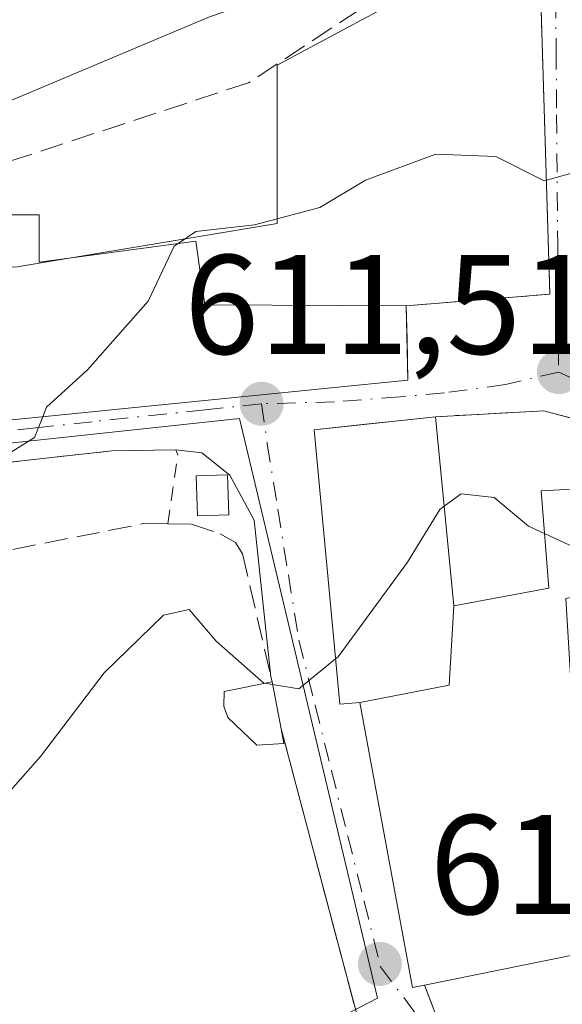
# Model space of a CAD drawing. Units: metres. Extents: x 655101 to 658571, y 4734802 to 4737193.
# Drawn here: x 655465 to 655504, y 4735116 to 4735185 of the extents above; entities that cross this region are included whole.
import ezdxf

# ---------------------------------------------------------------- set-up
doc = ezdxf.new("R2010")
doc.units = ezdxf.units.M
doc.header["$MEASUREMENT"] = 0
for name, pattern in [('DGN Style 2', [1.6480167562047852, 0.988810053722871, -0.6592067024819142]), ('DGN Style 3', [2.307223458686699, 1.648016756204785, -0.6592067024819142]), ('DGN Style 4', [2.6384748266838614, 1.318413404963828, -0.6592067024819142, 0.001648016756204785, -0.6592067024819142])]:
    doc.linetypes.add(name, pattern=pattern)
for name, color, linetype, lineweight in [('Corriente natural lineal', 142, 'Continuous', 13), ('Curva de nivel normal', 30, 'Continuous', 0), ('Edificación Cxs', 1, 'Continuous', 13), ('Edificación ligera Cxs', 1, 'Continuous', 0), ('Instalación de energía eléctrica Cxs', 135, 'Continuous', 0), ('Muro lineal', 1, 'DGN Style 3', 13), ('Núcleo urbano CxS', 7, 'Continuous', 0), ('Obra de contención lineal', 1, 'DGN Style 3', 13), ('Pastizal CxS', 92, 'Continuous', 0), ('Punto de cota en terreno', 7, 'Continuous', 0), ('Rótulo de punto de cota en terreno', 7, 'Continuous', 0), ('Valla', 7, 'DGN Style 2', 0), ('Vía urbana Cxs', 4, 'Continuous', 0), ('Vía urbana eje', 4, 'DGN Style 4', 0)]:
    doc.layers.add(name, color=color, linetype=linetype, lineweight=lineweight)
doc.styles.add('Style-Arial', font='txt')

# ---------------------------------------------------------------- blocks, each defined once
blk = doc.blocks.new('5PATER')
at = {"layer": 'Punto de cota en terreno', "linetype": 'Continuous', "lineweight": 0}
h = blk.add_hatch(color=51, dxfattribs=at)
edge = h.paths.add_edge_path()
edge.add_ellipse((0, 0), major_axis=(-0.1095731443231308, -0.1110710700762829), ratio=0.9994222409660322, start_angle=0, end_angle=360)
blk = doc.blocks.new('*U25')
at = {"layer": 'Vía urbana Cxs', "color": 4, "linetype": 'Continuous', "lineweight": 0}
for points in [[(655490.1901000004, 4735111.860099999, 620.6410000000033), (655488.3501000004, 4735118.790100001, 622.1944999999978), (655484.0000999998, 4735135.2501, 616.6067000000039), (655483.3501000004, 4735138.5801, 616.2008999999962), (655483.2714000001, 4735138.920800001, 616.1420999999973), (655482.0752999998, 4735150.0218, 613.2452000000048), (655480.3554999996, 4735153.196900001, 612.9863999999943), (655478.3711000001, 4735154.784399999, 613.0887999999978), (655476.5301000001, 4735154.9801, 612.9214999999967), (655472.0100999996, 4735154.920100001, 612.0755000000064), (655457.1201, 4735153.2601, 609.4722999999941)], [(655464.9301000005, 4735157.110099999, 611.7621999999974), (655492.9700999996, 4735159.920100001, 614.1837999999989), (655492.9039000003, 4735162.823000001, 614.2241000000067), (655492.8501000004, 4735165.1801, 615.6043000000063), (655503.0100999996, 4735166.0001, 614.7217999999993), (655502.3400999998, 4735187.690099999, 609.1845999999932)], [(655506.7188999997, 4735156.636, 613.8533000000025), (655502.5900999998, 4735157.7501, 613.7700999999943), (655501.2785, 4735157.678300001, 613.8932000000059), (655494.9200999998, 4735157.3301, 614.4079999999958), (655492.5034999996, 4735157.071599999, 614.5776000000042), (655489.9715, 4735156.8007, 614.6527999999962), (655486.3201000001, 4735156.4101, 614.2813000000025), (655488.1401000004, 4735137.0001, 617.5430000000051), (655489.5500999996, 4735137.110099999, 618.8214000000007), (655493.3000999996, 4735116.9301, 621.2851999999984), (655494.1401000004, 4735117.100099999, 621.5926999999938), (655499.0100999996, 4735104.380100001, 620.609700000001)]]:
    blk.add_polyline3d(points, dxfattribs=at)

msp = doc.modelspace()

# ---------------------------------------------------------------- linework, layer by layer
at = {"layer": 'Corriente natural lineal', "color": 142, "linetype": 'Continuous', "lineweight": 13}
msp.add_polyline3d([(655501.7630000003, 4735189.960700001, 608.3081999999995), (655497.1401000004, 4735190.130100001, 608.4241000000038), (655488.1201, 4735188.780099999, 607.8500000000058), (655478.9200999998, 4735185.640100001, 607.3888000000006), (655451.5701000001, 4735174.130100001, 606.1523000000016), (655447.1801000005, 4735171.8301, 605.9483999999939), (655438.7600999996, 4735166.540100001, 605.7375999999931), (655434.2801000001, 4735164.1801, 605.5644999999931), (655428.8101000005, 4735162.340100001, 605.9683999999979)], dxfattribs=at)
at = {"layer": 'Curva de nivel normal', "color": 30, "linetype": 'Continuous', "lineweight": 0, "flags": 128}
for points, elevation in [([(655568.7599999999, 4735185.460100001), (655570.0199999996, 4735183.9001), (655569.9500000002, 4735182.170100001), (655568.0800000001, 4735181.2401), (655560.9500000002, 4735181.530099999), (655551.7800000003, 4735180.8201), (655544.9400000004, 4735179.3101), (655540.7800000003, 4735178.3201), (655534.9100000003, 4735175.890100001), (655528.1200000001, 4735174.140100001), (655525.3200000003, 4735174.280099999), (655523.4000000004, 4735176.0101), (655518.6699999999, 4735177.9301), (655511.9199999999, 4735179.350099999), (655508.7999999998, 4735179.0101), (655505.3300000001, 4735174.770099999), (655502.5999999996, 4735174.020099999), (655499.2000000002, 4735175.7501), (655494.9500000002, 4735175.920100001), (655489.9500000002, 4735174.0701), (655486.7400000002, 4735172.140100001), (655482.0999999996, 4735170.920100001), (655477.9400000004, 4735170.450099999), (655476.6960000005, 4735169.582599999)], 610), ([(655476.6960000005, 4735169.582599999), (655476.4199999999, 4735169.390100001), (655474.5800000001, 4735165.5101), (655470.2800000003, 4735160.640100001), (655467.3799999999, 4735158.0101), (655467.1092999997, 4735157.328500001)], 610), ([(655467.1092999997, 4735157.328500001), (655466.5300000003, 4735155.870100001), (655461.2100000001, 4735152.5601), (655448.9900000002, 4735146.8101), (655443.4299999997, 4735143.280099999), (655440.54, 4735138.920100001), (655437.3200000003, 4735131.290100001), (655433.3200000003, 4735126.2301), (655430.0565999999, 4735118.512399999)], 610), ([(655502.6272, 4735149.058599999), (655501.5, 4735149.5801), (655499.0800000001, 4735151.620100001), (655496.7300000006, 4735151.870100001), (655495.5301999999, 4735150.996099999)], 615), ([(655514.7045, 4735151.445800001), (655513.1699999999, 4735151.350099999), (655509.4199999999, 4735148.790100001), (655505.7800000003, 4735147.600099999), (655502.6272, 4735149.058599999)], 615), ([(655495.5301999999, 4735150.996099999), (655495.2199999997, 4735150.770099999), (655492.9299999997, 4735147.040100001), (655488.0300000003, 4735140.350099999), (655487.8404000001, 4735140.1953)], 615), ([(655482.8195000002, 4735138.4705), (655482.7599999999, 4735138.4801), (655479.3799999999, 4735141.450099999), (655477.4800000006, 4735143.700099999), (655475.6699999999, 4735143.280099999), (655471.4600000001, 4735139.200099999), (655466.9500000002, 4735133.290100001), (655461.6100000005, 4735127.280099999), (655456.9500000002, 4735123.3201), (655452.2599999999, 4735120.360099999), (655451.4100000003, 4735118.190099999), (655452.4699999997, 4735116.880100001), (655453.7400000002, 4735114.630100001), (655453.3399999999, 4735111.120100001), (655448.7699999996, 4735104.020099999), (655445.0499999998, 4735096.020099999), (655444.3799999999, 4735088.350099999), (655444.5, 4735080.720100001), (655442.0700000003, 4735069.800100001), (655441.3700000001, 4735063.780099999), (655441.9600000001, 4735058.030099999)], 615), ([(655487.8404000001, 4735140.1953), (655485.25, 4735138.0801), (655483.3892999999, 4735138.379000001)], 615), ([(655483.3892999999, 4735138.379000001), (655482.8195000002, 4735138.4705)], 615)]:
    msp.add_lwpolyline(points, dxfattribs=dict(at, elevation=elevation))
at = {"layer": 'Edificación Cxs', "color": 1, "linetype": 'Continuous', "lineweight": 13, "flags": 128}
for points, elevation in [([(655466.8701, 4735171.610099999), (655466.8701, 4735168.270099999), (655477.9501, 4735169.7501), (655478.5800999999, 4735165.2401), (655492.8501000004, 4735165.1801), (655492.9700999996, 4735159.920100001), (655464.9301000005, 4735157.110099999), (655464.2500999998, 4735161.170100001), (655461.5601000005, 4735160.690099999), (655461.5500999996, 4735161.2501), (655451.1401000004, 4735156.3301), (655447.9401000004, 4735163.100099999), (655458.8701, 4735168.2601), (655461.5301000001, 4735162.640100001), (655461.4600999998, 4735167.550100001), (655461.4600999998, 4735170.9301), (655463.0401, 4735170.9301), (655463.0401, 4735171.610099999)], 615.6043000000061), ([(655496.2100999998, 4735143.940400001), (655495.8940000003, 4735138.328000001), (655489.5498000003, 4735137.109999999), (655488.1401000004, 4735137.0001), (655486.3201000001, 4735156.4101), (655494.9200999998, 4735157.3301)], 622.0559000000068), ([(655489.5498000003, 4735137.109999999), (655495.8940000003, 4735138.328000001), (655496.2100999998, 4735143.940400001), (655502.9301000005, 4735145.190099999), (655502.3901000004, 4735152.090100001), (655508.0340999998, 4735152.3969), (655514.5301000001, 4735152.7501), (655514.6401000004, 4735151.9301), (655517.1300999997, 4735133.220100001), (655512.1001000004, 4735132.590100001), (655510.3201000001, 4735132.360099999), (655508.3300999999, 4735145.270099999), (655504.1501000002, 4735144.460100001), (655504.4589000001, 4735139.395300001), (655504.4801000003, 4735139.050100001), (655508.2801000001, 4735120.8101), (655508.4600999998, 4735120.0001), (655494.1401000004, 4735117.100099999), (655493.3000999996, 4735116.9301)], 622.7832000000056), ([(655484.1901000004, 4735134.210100001), (655482.2801000001, 4735134.090100001), (655480.2100999998, 4735136.050100001), (655479.9401000004, 4735136.840100001), (655479.9600999998, 4735137.880100001), (655483.3501000004, 4735138.5801), (655484.0000999998, 4735135.2501)], 616.715200000006)]:
    msp.add_lwpolyline(points, close=True, dxfattribs=dict(at, elevation=elevation))
at = {"layer": 'Edificación Cxs', "color": 1, "linetype": 'Continuous', "lineweight": 13, "extrusion": (-0.02275165081791071, 0.1165584573697507, 0.992923203677225), "elevation": 537618.9602017549, "flags": 128}
msp.add_lwpolyline([(-1550497.882811212, -4489779.32016072), (-1550497.882811212, -4489775.903133702)], dxfattribs=at)
at = {"layer": 'Edificación Cxs', "color": 1, "linetype": 'Continuous', "lineweight": 13, "extrusion": (-0.01834775501699652, 0.1004298166094184, 0.9947749553650992), "elevation": 464135.4898394101, "flags": 128}
msp.add_lwpolyline([(-1495799.41273784, -4516450.802926472), (-1495799.41273784, -4516449.740160153)], dxfattribs=at)
at = {"layer": 'Edificación Cxs', "color": 1, "linetype": 'Continuous', "lineweight": 13, "extrusion": (-0.08248406482358361, 0.1618323821302826, 0.9833649674175997), "elevation": 712838.7113167137, "flags": 128}
msp.add_lwpolyline([(-2734268.813149476, -3855735.417232552), (-2734268.605694509, -3855734.600235002), (-2734254.530415026, -3855738.585575476)], dxfattribs=at)
at = {"layer": 'Edificación Cxs', "color": 1, "linetype": 'Continuous', "lineweight": 13}
for points in [[(655447.9401000004, 4735163.100099999, 611.8267999999953), (655458.8701, 4735168.2601, 611.1619000000064), (655461.5301000001, 4735162.640100001, 614.2535999999964), (655461.4600999998, 4735167.550100001, 612.6888000000035), (655461.4600999998, 4735170.9301, 611.8779999999971), (655463.0401, 4735170.9301, 612.6698000000034), (655463.0401, 4735171.610099999, 612.5503000000026), (655466.8701, 4735171.610099999, 613.1894999999931)], [(655466.8701, 4735171.610099999, 613.1894999999931), (655466.8701, 4735168.270099999, 613.6738999999943), (655477.9501, 4735169.7501, 612.215400000001), (655478.5800999999, 4735165.2401, 614.6045000000013), (655492.8501000004, 4735165.1801, 615.6043000000063)], [(655492.8501000004, 4735165.1801, 615.6043000000063), (655492.9700999996, 4735159.920100001, 614.1837999999989), (655464.9301000005, 4735157.110099999, 611.7621999999974), (655464.2500999998, 4735161.170100001, 614.2048000000068), (655461.5601000005, 4735160.690099999, 613.0282000000007), (655461.5500999996, 4735161.2501, 613.4210000000021), (655451.1401000004, 4735156.3301, 609.7992999999988), (655447.9401000004, 4735163.100099999, 611.8267999999953)], [(655494.1401000004, 4735117.100099999, 621.5926999999938), (655493.3000999996, 4735116.9301, 621.2851999999984), (655489.5500999996, 4735137.110099999, 618.8214000000007), (655488.1401000004, 4735137.0001, 617.5430000000051), (655486.3201000001, 4735156.4101, 614.2813000000025), (655494.9200999998, 4735157.3301, 614.4079999999958)], [(655494.9200999998, 4735157.3301, 614.4079999999958), (655496.2100999998, 4735143.940099999, 619.3086999999941), (655502.9301000005, 4735145.190099999, 621.4760999999999), (655502.3901000004, 4735152.090100001, 619.758799999996), (655508.0340999998, 4735152.3969, 618.6195000000008), (655514.5301000001, 4735152.7501, 618.3368999999948)], [(655484.1901000004, 4735134.210100001, 616.715200000006), (655482.2801000001, 4735134.090100001, 616.4168999999965), (655480.2100999998, 4735136.050100001, 616.2201999999961), (655479.9401000004, 4735136.840100001, 616.1971999999951), (655479.9600999998, 4735137.880100001, 616.1710000000021), (655483.3501000004, 4735138.5801, 616.2008999999962)]]:
    msp.add_polyline3d(points, dxfattribs=at)
at = {"layer": 'Edificación ligera Cxs', "color": 1, "linetype": 'Continuous', "lineweight": 0}
msp.add_polyline3d([(655480.2801000001, 4735150.4001, 613.4949000000051), (655478.0701000001, 4735150.3201, 613.9214999999967), (655477.9801000003, 4735153.140100001, 613.3071000000054), (655480.1901000004, 4735153.220100001, 613.0078000000067), (655480.2801000001, 4735150.4001, 613.4949000000051)], dxfattribs=at)
msp.add_3dface([(655480.2801000001, 4735150.4001, 613.9214999999967), (655478.0701000001, 4735150.3201, 613.9214999999967), (655477.9801000003, 4735153.140100001, 613.9214999999967), (655480.1901000004, 4735153.220100001, 613.9214999999967)], dxfattribs=at)
at = {"layer": 'Instalación de energía eléctrica Cxs', "color": 135, "linetype": 'Continuous', "lineweight": 0}
msp.add_polyline3d([(655480.2801000001, 4735150.4001, 613.4949000000051), (655478.0701000001, 4735150.3201, 613.9214999999967), (655477.9801000003, 4735153.140100001, 613.3071000000054), (655480.1901000004, 4735153.220100001, 613.0078000000067), (655480.2801000001, 4735150.4001, 613.4949000000051)], dxfattribs=at)
msp.add_3dface([(655480.2800000003, 4735150.4, 613.4949000000051), (655478.0700000003, 4735150.32, 613.9216000000015), (655477.9800000006, 4735153.140000001, 613.3071000000054), (655480.1900000004, 4735153.220000001, 613.0078000000067)], dxfattribs=at)
at = {"layer": 'Muro lineal', "color": 1, "linetype": 'DGN Style 3', "lineweight": 13, "extrusion": (0.9666276673711311, 0.2561766289756414, 0.002118357694637297), "elevation": 1846641.262323657, "flags": 128}
msp.add_lwpolyline([(4409202.95302435, -3295.247420897768), (4409185.927926409, -3289.659608360275), (4409178.757815588, -3291.2131118459)], dxfattribs=at)
at = {"layer": 'Muro lineal', "color": 1, "linetype": 'DGN Style 3', "lineweight": 13, "extrusion": (0.8580976899001572, 0.2961133161502316, 0.4195059696673297), "elevation": 1964869.996081531, "flags": 128}
msp.add_lwpolyline([(4262276.526269214, -907354.1854509533), (4262262.913446982, -907355.2683451524), (4262258.340725595, -907352.3642498447)], dxfattribs=at)
at = {"layer": 'Muro lineal', "color": 1, "linetype": 'DGN Style 3', "lineweight": 13}
msp.add_polyline3d([(655492.8501000004, 4735165.1801, 615.6043000000063), (655503.0100999996, 4735166.0001, 614.7217999999993), (655502.3400999998, 4735187.690099999, 609.1845999999932), (655501.4501, 4735187.860099999, 609.1907000000066), (655497.9901000002, 4735188.5101, 609.1808000000019), (655494.9401000004, 4735188.380100001, 609.1239999999962), (655491.4200999998, 4735187.380100001, 608.9348999999929), (655481.6901000004, 4735180.970100001, 609.9073000000062), (655458.8000999996, 4735173.440099999, 609.3796000000002), (655446.2901, 4735166.270099999, 611.8076000000001), (655447.9401000004, 4735163.100099999, 611.8267999999953)], dxfattribs=at)
at = {"layer": 'Núcleo urbano CxS', "color": 7, "linetype": 'Continuous', "lineweight": 0}
for points in [[(655454.7143000001, 4735169.077299999, 606.8653999999951), (655462.6892999997, 4735168.192700001, 607.8598000000056), (655465.1508999999, 4735167.918299999, 608.0896999999968), (655483.7021000005, 4735171.010700001, 609.4475999999995), (655483.7018999998, 4735182.221100001, 608.0126000000018), (655496.1045000004, 4735188.8731, 608.4949000000051), (655502.2531000003, 4735187.242900001, 608.3847999999998), (655505.1281000003, 4735198.0975, 608.8074000000051), (655520.0257000001, 4735202.897700001, 610.3251000000018)], [(655496.1045000004, 4735188.8731, 608.4949000000051), (655483.7018999998, 4735182.221100001, 608.0126000000018), (655483.7021000005, 4735171.010700001, 609.4475999999995), (655465.1508999999, 4735167.918299999, 608.0896999999968), (655462.6892999997, 4735168.192700001, 607.8598000000056), (655454.7143000001, 4735169.077299999, 606.8653999999951), (655453.2027000004, 4735184.273700001, 606.8755999999995), (655452.2401000002, 4735193.9157, 607.087400000004)], [(655465.1508999999, 4735167.918299999, 608.0896999999968), (655483.7021000005, 4735171.010700001, 609.4475999999995), (655483.7018999998, 4735182.221100001, 608.0126000000018), (655496.1045000004, 4735188.8731, 608.4949000000051)], [(655454.7143000001, 4735169.077299999, 606.8653999999951), (655445.8790999996, 4735164.002499999, 605.9088000000047), (655447.0016999999, 4735153.553900001, 607.5651000000071), (655457.0327000003, 4735154.630899999, 608.700800000006), (655481.0478999997, 4735157.2073, 611.0506000000023), (655484.7181000002, 4735141.785900001, 614.1796000000032), (655490.8167000003, 4735116.1863, 617.3925000000017), (655480.9984999998, 4735111.1075, 617.5014999999985), (655461.3992999997, 4735100.970100001, 617.6368999999977), (655455.7578999996, 4735104.125299999, 615.9284999999945), (655455.5049000002, 4735104.266899999, 615.8328000000038), (655455.4040999999, 4735104.189300001, 615.8168000000006), (655451.7777000006, 4735101.391899999, 615.4569999999949), (655446.9523, 4735092.999100001, 615.680600000007), (655449.6803000001, 4735087.965299999, 616.8776999999973), (655452.3185999999, 4735083.0911, 617.4333999999944), (655448.0012999997, 4735078.9417, 616.0123000000021), (655447.3704000004, 4735073.698899999, 616.3573999999935), (655446.744, 4735068.472300001, 616.2746999999945), (655445.5395000001, 4735058.433499999, 615.9747999999963)], [(655461.3992999997, 4735100.970100001, 617.6368999999977), (655480.9984999998, 4735111.1075, 617.5014999999985), (655490.8167000003, 4735116.1863, 617.3925000000017), (655484.7181000002, 4735141.785900001, 614.1796000000032), (655481.0478999997, 4735157.2073, 611.0506000000023), (655457.0327000003, 4735154.630899999, 608.700800000006)]]:
    msp.add_polyline3d(points, dxfattribs=at)
at = {"layer": 'Obra de contención lineal', "color": 1, "linetype": 'DGN Style 3', "lineweight": 13}
for points in [[(655514.5301000001, 4735152.7501, 618.3368999999948), (655511.6700999998, 4735155.300100001, 615.6062999999995), (655502.5900999998, 4735157.7501, 613.7700999999943), (655494.9200999998, 4735157.3301, 614.4079999999958)], [(655446.0000999998, 4735130.720100001, 616.8221000000049), (655451.1501000002, 4735140.7301, 616.3680000000022), (655456.3901000004, 4735145.380100001, 615.8292999999976), (655460.4600999998, 4735147.050100001, 614.3885000000009), (655474.3901000004, 4735149.790100001, 613.4005000000034), (655475.9600999998, 4735149.7601, 613.796100000007), (655477.6401000004, 4735149.7301, 614.1535000000003), (655479.6801000005, 4735149.050100001, 613.9256000000023), (655480.7600999996, 4735148.420100001, 613.8543000000063), (655481.2600999996, 4735147.630100001, 613.9266000000061), (655483.3501000004, 4735138.5801, 616.2008999999962)]]:
    msp.add_polyline3d(points, dxfattribs=at)
at = {"layer": 'Pastizal CxS', "color": 92, "linetype": 'Continuous', "lineweight": 0}
for points in [[(655452.2401000002, 4735193.9157, 607.087400000004), (655453.2027000004, 4735184.273700001, 606.8755999999995), (655454.7143000001, 4735169.077299999, 606.8653999999951), (655445.8790999996, 4735164.002499999, 605.9088000000047), (655447.0016999999, 4735153.553900001, 607.5651000000071), (655457.0327000003, 4735154.630899999, 608.700800000006), (655481.0478999997, 4735157.2073, 611.0506000000023), (655484.7181000002, 4735141.785900001, 614.1796000000032), (655490.8167000003, 4735116.1863, 617.3925000000017), (655480.9984999998, 4735111.1075, 617.5014999999985), (655461.3992999997, 4735100.970100001, 617.6368999999977), (655455.7578999996, 4735104.125299999, 615.9284999999945), (655455.5049000002, 4735104.266899999, 615.8328000000038), (655455.4040999999, 4735104.189300001, 615.8168000000006), (655451.7777000006, 4735101.391899999, 615.4569999999949), (655446.9523, 4735092.999100001, 615.680600000007), (655449.6803000001, 4735087.965299999, 616.8776999999973), (655452.3185999999, 4735083.0911, 617.4333999999944), (655448.0012999997, 4735078.9417, 616.0123000000021), (655447.3704000004, 4735073.698899999, 616.3573999999935), (655446.744, 4735068.472300001, 616.2746999999945), (655445.5395000001, 4735058.433499999, 615.9747999999963)], [(655454.7143000001, 4735169.077299999, 606.8653999999951), (655445.8790999996, 4735164.002499999, 605.9088000000047), (655447.0016999999, 4735153.553900001, 607.5651000000071), (655457.0327000003, 4735154.630899999, 608.700800000006), (655481.0478999997, 4735157.2073, 611.0506000000023), (655484.7181000002, 4735141.785900001, 614.1796000000032), (655490.8167000003, 4735116.1863, 617.3925000000017), (655480.9984999998, 4735111.1075, 617.5014999999985), (655461.3992999997, 4735100.970100001, 617.6368999999977), (655455.7578999996, 4735104.125299999, 615.9284999999945), (655455.5049000002, 4735104.266899999, 615.8328000000038), (655455.4040999999, 4735104.189300001, 615.8168000000006), (655451.7777000006, 4735101.391899999, 615.4569999999949), (655446.9523, 4735092.999100001, 615.680600000007), (655449.6803000001, 4735087.965299999, 616.8776999999973), (655452.3185999999, 4735083.0911, 617.4333999999944), (655448.0012999997, 4735078.9417, 616.0123000000021), (655447.3704000004, 4735073.698899999, 616.3573999999935), (655446.744, 4735068.472300001, 616.2746999999945), (655445.5395000001, 4735058.433499999, 615.9747999999963)]]:
    msp.add_polyline3d(points, dxfattribs=at)
at = {"layer": 'Valla', "color": 7, "linetype": 'DGN Style 2', "lineweight": 0}
msp.add_polyline3d([(655475.9600999998, 4735149.7601, 613.796100000007), (655476.6700999998, 4735154.610099999, 612.9807000000001), (655476.5301000001, 4735154.9801, 612.9214999999967), (655472.0100999996, 4735154.920100001, 612.0755000000064), (655457.1201, 4735153.2601, 609.4722999999941), (655438.7100999998, 4735150.850099999, 608.8188999999984), (655429.1201, 4735150.0001, 606.9579999999987)], dxfattribs=at)
at = {"layer": 'Vía urbana Cxs', "color": 4, "linetype": 'Continuous', "lineweight": 0, "extrusion": (-0.03732299060349234, 0.1615748775787687, 0.9861544267039608), "elevation": 741222.5067269081, "flags": 128}
msp.add_lwpolyline([(-1704395.498904341, -4404182.257076723), (-1704395.498904341, -4404182.611657631)], dxfattribs=at)
at = {"layer": 'Vía urbana Cxs', "color": 4, "linetype": 'Continuous', "lineweight": 0, "extrusion": (-0.02275165081791071, 0.1165584573697507, 0.992923203677225), "elevation": 537618.9602017549, "flags": 128}
msp.add_lwpolyline([(-1550497.882811212, -4489775.903133702), (-1550497.882811212, -4489779.32016072)], dxfattribs=at)
at = {"layer": 'Vía urbana Cxs', "color": 4, "linetype": 'Continuous', "lineweight": 0, "extrusion": (0.9666276673711311, 0.2561766289756414, 0.002118357694637297), "elevation": 1846641.262323657, "flags": 128}
msp.add_lwpolyline([(4409178.757815588, -3291.2131118459), (4409185.927926409, -3289.659608360275), (4409202.95302435, -3295.247420897768)], dxfattribs=at)
at = {"layer": 'Vía urbana Cxs', "color": 4, "linetype": 'Continuous', "lineweight": 0, "extrusion": (0.8580976899001572, 0.2961133161502316, 0.4195059696673297), "elevation": 1964869.996081531, "flags": 128}
msp.add_lwpolyline([(4262276.526269214, -907354.1854509533), (4262262.913446982, -907355.2683451524), (4262258.340725595, -907352.3642498447)], dxfattribs=at)
at = {"layer": 'Vía urbana Cxs', "color": 4, "linetype": 'Continuous', "lineweight": 0}
for points in [[(655492.8501000004, 4735165.1801, 615.6043000000063), (655503.0100999996, 4735166.0001, 614.7217999999993), (655502.3400999998, 4735187.690099999, 609.1845999999932), (655501.4501, 4735187.860099999, 609.1907000000066)], [(655451.1401000004, 4735156.3301, 609.7992999999988), (655461.5500999996, 4735161.2501, 613.4210000000021), (655461.5601000005, 4735160.690099999, 613.0282000000007), (655464.2500999998, 4735161.170100001, 614.2048000000068), (655464.9301000005, 4735157.110099999, 611.7621999999974), (655492.9700999996, 4735159.920100001, 614.1837999999989), (655492.9039000003, 4735162.823000001, 614.2241000000067), (655492.8501000004, 4735165.1801, 615.6043000000063)], [(655514.5301000001, 4735152.7501, 618.3368999999948), (655511.6700999998, 4735155.300100001, 615.6062999999995), (655506.7188999997, 4735156.636, 613.8533000000025), (655502.5900999998, 4735157.7501, 613.7700999999943), (655501.2785, 4735157.678300001, 613.8932000000059), (655494.9200999998, 4735157.3301, 614.4079999999958)], [(655494.9200999998, 4735157.3301, 614.4079999999958), (655492.5034999996, 4735157.071599999, 614.5776000000042), (655489.9715, 4735156.8007, 614.6527999999962), (655486.3201000001, 4735156.4101, 614.2813000000025), (655488.1401000004, 4735137.0001, 617.5430000000051), (655489.5500999996, 4735137.110099999, 618.8214000000007), (655493.3000999996, 4735116.9301, 621.2851999999984), (655494.1401000004, 4735117.100099999, 621.5926999999938)], [(655476.5301000001, 4735154.9801, 612.9214999999967), (655472.0100999996, 4735154.920100001, 612.0755000000064), (655457.1201, 4735153.2601, 609.4722999999941), (655438.7100999998, 4735150.850099999, 608.8188999999984), (655429.1201, 4735150.0001, 606.9579999999987)], [(655483.2714000001, 4735138.920800001, 616.1420999999973), (655482.0752999998, 4735150.0218, 613.2452000000048), (655480.3554999996, 4735153.196900001, 612.9863999999943), (655478.3711000001, 4735154.784399999, 613.0887999999978), (655476.5301000001, 4735154.9801, 612.9214999999967)]]:
    msp.add_polyline3d(points, dxfattribs=at)
at = {"layer": 'Vía urbana eje', "color": 4, "linetype": 'DGN Style 4', "lineweight": 0}
for points in [[(655503.3800999997, 4735192.3301, 609.2866999999969), (655503.4600999998, 4735183.2301, 609.6704000000027), (655503.4901000002, 4735178.690099999, 610.3098000000027), (655503.5701000001, 4735169.590100001, 614.7391000000061), (655503.6001000004, 4735165.040100001, 613.7642000000051), (655503.6401000004, 4735160.4901, 612.8288999999932)], [(655503.6401000004, 4735160.4901, 612.8288999999932), (655499.8761, 4735159.614900001, 613.3206999999966), (655495.5500999996, 4735159.019500001, 613.8773999999976), (655492.4149000002, 4735158.741699999, 614.3301000000065), (655487.7713000001, 4735158.384500001, 614.7353000000003), (655482.6001000004, 4735158.2501, 613.5046000000002)], [(655503.6401000004, 4735160.4901, 612.8288999999932), (655510.5557000004, 4735157.2587, 613.4426999999996), (655517.1419000003, 4735153.695699999, 618.5856000000058), (655529.8827000001, 4735152.4539, 618.8622000000032), (655543.5411, 4735149.4307, 619.0305999999982), (655555.6338999999, 4735143.9243, 616.8304000000062)], [(655482.6001000004, 4735158.2501, 613.5046000000002), (655478.6101000002, 4735157.8201, 613.0302999999985), (655470.6201, 4735156.9801, 612.520399999994), (655466.6300999997, 4735156.550100001, 612.1610999999976), (655462.6300999997, 4735156.130100001, 610.8646000000008), (655457.9101, 4735155.7301, 609.725099999996), (655453.1901000004, 4735155.3201, 609.767200000002), (655443.7500999998, 4735154.520099999, 609.3744000000006), (655439.0301000001, 4735154.110099999, 610.0099999999948), (655429.5900999998, 4735153.3101, 607.2213000000047), (655427.0701000001, 4735153.040100001, 606.8788000000059), (655424.4501, 4735152.780099999, 606.9796999999963)], [(655482.6001000004, 4735158.2501, 613.5046000000002), (655483.0100999996, 4735155.4101, 613.0835999999981), (655483.7600999996, 4735150.780099999, 613.6983000000037), (655484.5000999998, 4735146.140100001, 614.8623999999982), (655485.2500999998, 4735141.5101, 615.9428000000044), (655486.4001000002, 4735136.890100001, 616.8126000000047), (655487.5601000005, 4735132.270099999, 617.553700000004), (655488.7100999998, 4735127.6501, 618.8415999999997), (655489.8701, 4735123.030099999, 621.4349999999977), (655491.0201000003, 4735118.4101, 621.7350000000006), (655493.8923000004, 4735114.5941, 620.7535000000062), (655495.3783, 4735111.088300001, 620.2060000000056), (655496.9568999996, 4735106.514699999, 620.2698999999993), (655496.7801000001, 4735103.8301, 620.5007999999943), (655497.2100999998, 4735100.600099999, 621.6076999999932), (655497.2600999996, 4735097.610099999, 623.4379999999946), (655497.3201000001, 4735094.630100001, 623.3870000000024), (655497.2600999996, 4735090.1601, 623.2222000000038), (655497.2100999998, 4735085.700099999, 623.1445999999996), (655496.6001000004, 4735081.770099999, 623.1389999999956)]]:
    msp.add_polyline3d(points, dxfattribs=at)

# ---------------------------------------------------------------- block references
at = {"layer": 'Punto de cota en terreno', "color": 7, "linetype": 'Continuous', "lineweight": 0, "xscale": 10, "yscale": 10, "zscale": 10}
for p in [(655503.6500000004, 4735160.49, 612.1199999999953), (655482.6100000005, 4735158.25, 611.5099999999948), (655490.9800000006, 4735118.609999999, 617.7200000000012)]:
    msp.add_blockref('5PATER', p, dxfattribs=at)
at = {"layer": 'Vía urbana Cxs', "color": 4, "linetype": 'Continuous', "lineweight": 0}
msp.add_blockref('*U25', (0, 0), dxfattribs=at)

# ---------------------------------------------------------------- texts
at = {"layer": 'Rótulo de punto de cota en terreno', "color": 7, "linetype": 'Continuous', "lineweight": 0, "style": 'Style-Arial'}
for s, p in [('611,51', (655477.1235999997, 4735161.777799999)), ('617,72', (655494.5077999998, 4735122.137800001))]:
    msp.add_text(s, height=7.000000000000002, dxfattribs=at).set_placement(p)

doc.saveas('drawing.dxf')
